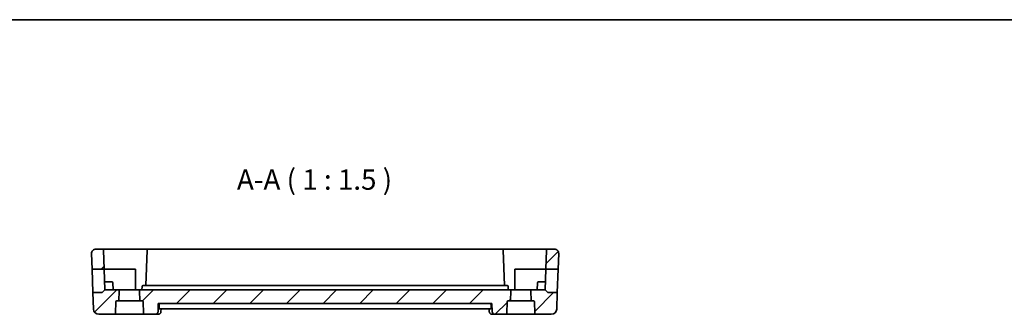
# Model space of a CAD drawing. Units: millimetres. Extents: x 22 to 2800, y 12 to 574.
# Drawn here: x 2321 to 2503, y 379 to 434 of the extents above; entities that cross this region are included whole.
import ezdxf

# ---------------------------------------------------------------- set-up
doc = ezdxf.new("R2010")
doc.units = ezdxf.units.MM
doc.header["$LTSCALE"] = 1.5
for name, color, linetype, lineweight in [('Border (ISO)', 7, 'Continuous', 35), ('Symbol (ISO)', 7, 'Continuous', 18), ('Visible (ISO)', 7, 'Continuous', 35)]:
    doc.layers.add(name, color=color, linetype=linetype, lineweight=lineweight)
doc.layers.add('Hatch (ISO)', color=1, linetype='Continuous', lineweight=18, true_color=0xff0000)
doc.styles.add('Note Text (TK)', font='MS PGothic.ttf')

# ---------------------------------------------------------------- blocks, each defined once
blk = doc.blocks.new('図面枠 tk図枠')
at = {"layer": 'Border (ISO)'}
blk.add_line((14.5, 289), (405.5, 289), dxfattribs=at)

msp = doc.modelspace()

# ---------------------------------------------------------------- hatches: boundary and pattern name
at = {"layer": 'Hatch (ISO)'}
h = msp.add_hatch(dxfattribs=at)
h.set_pattern_fill('ANSI31', color=256, scale=38.1, style=0)
h.set_pattern_definition([(45, (2191.362, -1e-14), (-3.367596, 3.367596), [])])
edge = h.paths.add_edge_path()
edge.add_ellipse((2419.8535, 390.4655), major_axis=(0, 0.8), ratio=1, start_angle=268, end_angle=360)
edge.add_line((2419.8535, 391.2655), (2418.6369, 391.2655))
edge.add_ellipse((2418.6369, 391.0655), major_axis=(-0.1999, 0.007), ratio=1, start_angle=272, end_angle=360)
edge.add_line((2418.4371, 391.0725), (2418.3146, 387.5655))
edge.add_line((2418.3146, 387.5655), (2420.5527, 387.5655))
edge.add_line((2420.5527, 387.5655), (2420.653, 390.4376))
edge = h.paths.add_edge_path()
edge.add_ellipse((2335.5103, 390.4655), major_axis=(0, 0.8), ratio=1, start_angle=0, end_angle=92)
edge.add_line((2334.7108, 390.4376), (2334.8111, 387.5655))
edge.add_line((2334.8111, 387.5655), (2337.0492, 387.5655))
edge.add_line((2337.0492, 387.5655), (2336.9267, 391.0725))
edge.add_ellipse((2336.7269, 391.0655), major_axis=(0.1999, 0.007), ratio=1, start_angle=0, end_angle=88)
edge.add_line((2336.7269, 391.2655), (2335.5103, 391.2655))
edge = h.paths.add_edge_path()
edge.add_ellipse((2415.9888, 381.5655), major_axis=(0, 0.2), ratio=1, start_angle=272, end_angle=360)
edge.add_line((2415.9888, 381.7655), (2415.6017, 381.7655))
edge.add_line((2415.6017, 381.7655), (2415.5391, 383.5585))
edge.add_ellipse((2415.739, 383.5655), major_axis=(0, 0.2), ratio=1, start_angle=0, end_angle=92, ccw=False)
edge.add_line((2415.739, 383.7655), (2418.1819, 383.7655))
edge.add_line((2418.1819, 383.7655), (2418.6819, 383.2655))
edge.add_line((2418.6819, 383.2655), (2420.4025, 383.2655))
edge.add_line((2420.4025, 383.2655), (2420.2966, 380.2306))
edge.add_ellipse((2419.2972, 380.2655), major_axis=(0.9994, -0.0349), ratio=1, start_angle=272, end_angle=360, ccw=False)
edge.add_line((2419.2972, 379.2655), (2416.4623, 379.2655))
edge.add_ellipse((2416.4623, 379.4655), major_axis=(-0.1999, -0.007), ratio=1, start_angle=0, end_angle=88, ccw=False)
edge.add_line((2416.2625, 379.4585), (2416.1886, 381.5725))
edge = h.paths.add_edge_path()
edge.add_ellipse((2339.375, 381.5655), major_axis=(-0.1999, 0.007), ratio=1, start_angle=272, end_angle=360)
edge.add_line((2339.1752, 381.5725), (2339.1013, 379.4585))
edge.add_ellipse((2338.9015, 379.4655), major_axis=(0, -0.2), ratio=1, start_angle=0, end_angle=88, ccw=False)
edge.add_line((2338.9015, 379.2655), (2336.0666, 379.2655))
edge.add_ellipse((2336.0666, 380.2655), major_axis=(-0.9994, -0.0349), ratio=1, start_angle=0, end_angle=88, ccw=False)
edge.add_line((2335.0672, 380.2306), (2334.9613, 383.2655))
edge.add_line((2334.9613, 383.2655), (2336.6819, 383.2655))
edge.add_line((2336.6819, 383.2655), (2337.1819, 383.7655))
edge.add_line((2337.1819, 383.7655), (2339.6248, 383.7655))
edge.add_ellipse((2339.6248, 383.5655), major_axis=(0.1999, -0.007), ratio=1, start_angle=0, end_angle=92, ccw=False)
edge.add_line((2339.8247, 383.5585), (2339.7621, 381.7655))
edge.add_line((2339.7621, 381.7655), (2339.375, 381.7655))
edge = h.paths.add_edge_path()
edge.add_line((2411.6248, 383.7655), (2343.739, 383.7655))
edge.add_ellipse((2343.739, 383.5655), major_axis=(0, 0.2), ratio=1, start_angle=0, end_angle=92)
edge.add_line((2343.5391, 383.5585), (2343.6017, 381.7655))
edge.add_line((2343.6017, 381.7655), (2343.9888, 381.7655))
edge.add_ellipse((2343.9888, 381.5655), major_axis=(0, 0.2), ratio=1, start_angle=272, end_angle=360, ccw=False)
edge.add_line((2344.1886, 381.5725), (2344.2625, 379.4585))
edge.add_ellipse((2344.4623, 379.4655), major_axis=(-0.1999, -0.007), ratio=1, start_angle=0, end_angle=88)
edge.add_line((2344.4623, 379.2655), (2346.4369, 379.2655))
edge.add_spline(control_points=[(2346.4369, 379.2655), (2346.4992, 379.2655), (2346.5724, 379.28), (2346.6872, 379.3274), (2346.7492, 379.3686), (2346.8369, 379.456), (2346.8782, 379.5175), (2346.9234, 379.6262), (2346.9377, 379.6906), (2346.9397, 379.7481)], knot_values=[0.07427786, 0.07427786, 0.07427786, 0.07427786, 0.09294188, 0.09294188, 0.11154719, 0.11154719, 0.13008134, 0.13008134, 0.14683806, 0.14683806, 0.14683806, 0.14683806], degree=3, periodic=0)
edge.add_line((2346.9397, 379.7481), (2346.9931, 381.2655))
edge.add_line((2346.9931, 381.2655), (2408.3707, 381.2655))
edge.add_line((2408.3707, 381.2655), (2408.4241, 379.7481))
edge.add_spline(control_points=[(2408.4241, 379.7481), (2408.4261, 379.6906), (2408.4404, 379.6262), (2408.4856, 379.5175), (2408.5269, 379.456), (2408.6146, 379.3686), (2408.6766, 379.3274), (2408.7914, 379.28), (2408.8646, 379.2655), (2408.9269, 379.2655)], knot_values=[0.15027522, 0.15027522, 0.15027522, 0.15027522, 0.16703195, 0.16703195, 0.1855661, 0.1855661, 0.20417141, 0.20417141, 0.22283543, 0.22283543, 0.22283543, 0.22283543], degree=3, periodic=0)
edge.add_line((2408.9269, 379.2655), (2410.9015, 379.2655))
edge.add_ellipse((2410.9015, 379.4655), major_axis=(0, -0.2), ratio=1, start_angle=0, end_angle=88)
edge.add_line((2411.1013, 379.4585), (2411.1752, 381.5725))
edge.add_ellipse((2411.375, 381.5655), major_axis=(-0.1999, 0.007), ratio=1, start_angle=272, end_angle=360, ccw=False)
edge.add_line((2411.375, 381.7655), (2411.7621, 381.7655))
edge.add_line((2411.7621, 381.7655), (2411.8247, 383.5585))
edge.add_ellipse((2411.6248, 383.5655), major_axis=(0.1999, -0.007), ratio=1, start_angle=0, end_angle=92)

# ---------------------------------------------------------------- linework, layer by layer
at = {"layer": 'Visible (ISO)'}
for p, q in [((2336.7269, 391.2655), (2335.5103, 391.2655)), ((2341.6819, 391.2655), (2336.7269, 391.2655)), ((2345.1369, 391.2655), (2341.6819, 391.2655)), ((2410.2269, 391.2655), (2345.1369, 391.2655)), ((2413.6819, 391.2655), (2410.2269, 391.2655)), ((2418.6369, 391.2655), (2413.6819, 391.2655)), ((2419.8535, 391.2655), (2418.6369, 391.2655)), ((2334.7108, 390.4376), (2334.8111, 387.5655)), ((2336.9267, 391.0725), (2337.0492, 387.5655)), ((2344.9371, 391.0725), (2344.7098, 384.5655)), ((2410.654, 384.5655), (2410.4267, 391.0725)), ((2418.4371, 391.0725), (2418.3146, 387.5655)), ((2420.653, 390.4376), (2420.5527, 387.5655)), ((2334.8111, 387.5655), (2337.0492, 387.5655)), ((2334.9613, 383.2655), (2334.8111, 387.5655)), ((2337.0492, 387.5655), (2341.6819, 387.5655)), ((2337.0492, 387.5655), (2337.1819, 383.7655)), ((2341.6819, 387.5655), (2342.7819, 387.5655)), ((2342.7819, 387.5655), (2342.7819, 383.7655)), ((2412.5819, 383.7655), (2412.5819, 387.5655)), ((2412.5819, 387.5655), (2413.6819, 387.5655)), ((2413.6819, 387.5655), (2418.3146, 387.5655)), ((2418.1819, 383.7655), (2418.3146, 387.5655)), ((2418.3146, 387.5655), (2420.5527, 387.5655)), ((2420.5527, 387.5655), (2420.4025, 383.2655)), ((2337.6819, 385.2655), (2337.1295, 385.2655)), ((2337.6819, 385.2655), (2338.4364, 385.2655)), ((2338.6819, 383.7655), (2338.6363, 385.0725)), ((2344.0031, 384.3725), (2343.9819, 383.7655)), ((2345.3791, 384.5655), (2344.203, 384.5655)), ((2409.9847, 384.5655), (2345.3791, 384.5655)), ((2411.1608, 384.5655), (2409.9847, 384.5655)), ((2411.3819, 383.7655), (2411.3607, 384.3725)), ((2416.6819, 383.7655), (2416.7275, 385.0725)), ((2416.9274, 385.2655), (2417.6819, 385.2655)), ((2418.2343, 385.2655), (2417.6819, 385.2655)), ((2336.6819, 383.2655), (2334.9613, 383.2655)), ((2334.9613, 383.2655), (2335.0672, 380.2306)), ((2336.6819, 383.2655), (2337.1819, 383.7655)), ((2339.6248, 383.7655), (2337.1819, 383.7655)), ((2343.739, 383.7655), (2339.6248, 383.7655)), ((2339.7621, 381.7655), (2339.8247, 383.5585)), ((2343.5391, 383.5585), (2343.6017, 381.7655)), ((2411.6248, 383.7655), (2343.739, 383.7655)), ((2415.739, 383.7655), (2411.6248, 383.7655)), ((2411.7621, 381.7655), (2411.8247, 383.5585)), ((2415.5391, 383.5585), (2415.6017, 381.7655)), ((2418.1819, 383.7655), (2415.739, 383.7655)), ((2418.6819, 383.2655), (2418.1819, 383.7655)), ((2420.4025, 383.2655), (2418.6819, 383.2655)), ((2420.4025, 383.2655), (2420.2966, 380.2306)), ((2339.1013, 379.4585), (2339.1752, 381.5725)), ((2339.375, 381.7655), (2339.7621, 381.7655)), ((2343.6017, 381.7655), (2339.7621, 381.7655)), ((2343.6017, 381.7655), (2343.9888, 381.7655)), ((2344.1886, 381.5725), (2344.2625, 379.4585)), ((2346.9397, 379.7481), (2346.9931, 381.2655)), ((2346.9931, 381.2655), (2408.3707, 381.2655)), ((2347.1504, 380.7481), (2347.1664, 381.2655)), ((2408.2134, 380.7481), (2408.1974, 381.2655)), ((2408.3707, 381.2655), (2408.4241, 379.7481)), ((2411.1013, 379.4585), (2411.1752, 381.5725)), ((2411.375, 381.7655), (2411.7621, 381.7655)), ((2415.6017, 381.7655), (2411.7621, 381.7655)), ((2415.6017, 381.7655), (2415.9888, 381.7655)), ((2416.1886, 381.5725), (2416.2625, 379.4585)), ((2336.0666, 379.2655), (2338.9015, 379.2655)), ((2338.9015, 379.2655), (2344.4623, 379.2655)), ((2344.4623, 379.2655), (2346.4369, 379.2655)), ((2346.4369, 379.2655), (2346.9631, 379.2655)), ((2347.1936, 380.2655), (2408.1702, 380.2655)), ((2347.5068, 380.2655), (2347.4889, 379.7916)), ((2407.8749, 379.7916), (2407.857, 380.2655)), ((2408.4007, 379.2655), (2408.9269, 379.2655)), ((2408.9269, 379.2655), (2410.9015, 379.2655)), ((2410.9015, 379.2655), (2416.4623, 379.2655)), ((2416.4623, 379.2655), (2419.2972, 379.2655))]:
    msp.add_line(p, q, dxfattribs=at)
for centre, radius, start, end in [((2335.5103, 390.4655), 0.8, 90, 182), ((2336.7269, 391.0655), 0.2, 2, 90), ((2345.1369, 391.0655), 0.2, 90, 178), ((2410.2269, 391.0655), 0.2, 2, 90), ((2418.6369, 391.0655), 0.2, 90, 178), ((2419.8535, 390.4655), 0.8, 358, 90), ((2338.4364, 385.0655), 0.2, 2, 90), ((2344.203, 384.3655), 0.2, 90, 178), ((2411.1608, 384.3655), 0.2, 2, 90), ((2416.9274, 385.0655), 0.2, 90, 178), ((2339.6248, 383.5655), 0.2, 358, 90), ((2343.739, 383.5655), 0.2, 90, 182), ((2411.6248, 383.5655), 0.2, 358, 90), ((2415.739, 383.5655), 0.2, 90, 182), ((2339.375, 381.5655), 0.2, 90, 178), ((2343.9888, 381.5655), 0.2, 2, 90), ((2411.375, 381.5655), 0.2, 90, 178), ((2415.9888, 381.5655), 0.2, 2, 90), ((2336.0666, 380.2655), 1, 182, 270), ((2338.9015, 379.4655), 0.2, 270, 358), ((2344.4623, 379.4655), 0.2, 182, 270), ((2410.9015, 379.4655), 0.2, 270, 358), ((2416.4623, 379.4655), 0.2, 182, 270), ((2419.2972, 380.2655), 1, 270, 358)]:
    msp.add_arc(centre, radius, start, end, dxfattribs=at)
for centre, major_axis, start_param, end_param in [((2346.9842, 379.7874), (0.4492, -0.2196), 6.28101916, 6.31041775), ((2408.3796, 379.7874), (-0.4492, -0.2196), 0.00175357, 0.0021669)]:
    msp.add_ellipse(centre, major_axis=major_axis, ratio=0.95052965, start_param=start_param, end_param=end_param, dxfattribs=at)
for points, knots in [([(2346.9828, 391.2655), (2347.0016, 391.2655), (2347.0191, 391.2655), (2347.0491, 391.2655), (2347.0621, 391.2655), (2347.0745, 391.2655), (2347.0771, 391.2655), (2347.0794, 391.2655)], [0, 0, 0, 0, 0.0063045936, 0.0063045936, 0.0126664595, 0.0126664595, 0.0145714744, 0.0145714744, 0.0145714744, 0.0145714744]), ([(2347.0931, 391.2655), (2347.0931, 391.2655), (2347.0931, 391.2655), (2347.0931, 391.2655), (2347.0931, 391.2655), (2347.0932, 391.2655), (2347.0932, 391.2655), (2347.0932, 391.2655), (2347.0932, 391.2655), (2347.0932, 391.2655), (2347.0933, 391.2655), (2347.0937, 391.2655), (2347.0944, 391.2655), (2347.096, 391.2655), (2347.0971, 391.2655), (2347.1012, 391.2655), (2347.1043, 391.2654), (2347.1168, 391.2652), (2347.1261, 391.2648), (2347.1448, 391.2638), (2347.1542, 391.2631), (2347.1636, 391.2622)], [0.02163328811, 0.02163328811, 0.02163328811, 0.02163328811, 0.02170594653, 0.02170594653, 0.02192551943, 0.02192551943, 0.02200789537, 0.02200789537, 0.02202737455, 0.02202737455, 0.02204708208, 0.02204708208, 0.02221800964, 0.02221800964, 0.02252923121, 0.02252923121, 0.02346287571, 0.02346287571, 0.02626423842, 0.02626423842, 0.02908924756, 0.02908924756, 0.02908924756, 0.02908924756]), ([(2408.2844, 391.2655), (2408.2893, 391.2655), (2408.2954, 391.2655), (2408.3141, 391.2655), (2408.3285, 391.2655), (2408.356, 391.2655), (2408.3682, 391.2655), (2408.381, 391.2655)], [0.014564132, 0.014564132, 0.014564132, 0.014564132, 0.0185091678, 0.0185091678, 0.0248203575, 0.0248203575, 0.0291335742, 0.0291335742, 0.0291335742, 0.0291335742]), ([(2347.1936, 380.2655), (2347.186, 380.2655), (2347.1785, 380.2777), (2347.1654, 380.3279), (2347.16, 380.3661), (2347.1524, 380.4546), (2347.1497, 380.5107), (2347.1479, 380.6287), (2347.1486, 380.6898), (2347.1504, 380.7481)], [0.2272195934, 0.2272195934, 0.2272195934, 0.2272195934, 0.2459310557, 0.2459310557, 0.2648548079, 0.2648548079, 0.2837047022, 0.2837047022, 0.3010232002, 0.3010232002, 0.3010232002, 0.3010232002]), ([(2408.2134, 380.7481), (2408.2152, 380.6898), (2408.2159, 380.6287), (2408.2141, 380.5107), (2408.2114, 380.4546), (2408.2039, 380.3661), (2408.1984, 380.3279), (2408.1853, 380.2777), (2408.1778, 380.2655), (2408.1702, 380.2655)], [-0.3010232002, -0.3010232002, -0.3010232002, -0.3010232002, -0.2837047022, -0.2837047022, -0.2648548079, -0.2648548079, -0.2459310557, -0.2459310557, -0.2272195934, -0.2272195934, -0.2272195934, -0.2272195934]), ([(2346.4369, 379.2655), (2346.4992, 379.2655), (2346.5724, 379.28), (2346.6872, 379.3274), (2346.7492, 379.3686), (2346.8369, 379.456), (2346.8782, 379.5175), (2346.9234, 379.6262), (2346.9377, 379.6906), (2346.9397, 379.7481)], [0.0742778555, 0.0742778555, 0.0742778555, 0.0742778555, 0.0929418805, 0.0929418805, 0.1115471924, 0.1115471924, 0.1300813424, 0.1300813424, 0.1468380628, 0.1468380628, 0.1468380628, 0.1468380628]), ([(2347.4326, 379.5671), (2347.4097, 379.5203), (2347.3785, 379.4723), (2347.3038, 379.3921), (2347.2602, 379.3576), (2347.1684, 379.3066), (2347.12, 379.2881), (2347.0353, 379.2695), (2346.999, 379.2655), (2346.9631, 379.2655)], [0, 0, 0, 0, 0.0180570048, 0.0180570048, 0.0346599949, 0.0346599949, 0.0500451696, 0.0500451696, 0.0609837391, 0.0609837391, 0.0609837391, 0.0609837391]), ([(2407.9311, 379.5672), (2407.9038, 379.6232), (2407.8857, 379.6849), (2407.8765, 379.7613), (2407.8753, 379.7767), (2407.8748, 379.7919)], [0, 0, 0, 0, 0.0193145657, 0.0193145657, 0.0241656955, 0.0241656955, 0.0241656955, 0.0241656955]), ([(2408.4007, 379.2655), (2408.3475, 379.2655), (2408.2935, 379.2744), (2408.1912, 379.308), (2408.1418, 379.3333), (2408.0548, 379.3965), (2408.0166, 379.4352), (2407.9644, 379.5057), (2407.9462, 379.5366), (2407.9312, 379.5671)], [0, 0, 0, 0, 0.0161935873, 0.0161935873, 0.032656795, 0.032656795, 0.0492217992, 0.0492217992, 0.0609888471, 0.0609888471, 0.0609888471, 0.0609888471]), ([(2408.4241, 379.7481), (2408.4261, 379.6906), (2408.4404, 379.6262), (2408.4856, 379.5175), (2408.5269, 379.456), (2408.6146, 379.3686), (2408.6766, 379.3274), (2408.7914, 379.28), (2408.8646, 379.2655), (2408.9269, 379.2655)], [0.150275225, 0.150275225, 0.150275225, 0.150275225, 0.1670319454, 0.1670319454, 0.1855660954, 0.1855660954, 0.2041714074, 0.2041714074, 0.2228354324, 0.2228354324, 0.2228354324, 0.2228354324])]:
    msp.add_open_spline(points, degree=3, knots=knots, dxfattribs=at)
msp.add_open_spline([(2347.489, 379.7918), (2347.4872, 379.7464), (2347.4791, 379.6998), (2347.465, 379.655)], degree=3, dxfattribs=at)

# ---------------------------------------------------------------- block references
at = {"xscale": 1.5, "yscale": 1.5, "zscale": 1.5}
msp.add_blockref('図面枠 tk図枠', (2191.3618, 0), dxfattribs=at)

# ---------------------------------------------------------------- texts
at = {"layer": 'Symbol (ISO)', "color": 7, "insert": (2361.46, 401.0239), "char_height": 3.75, "attachment_point": 7, "style": 'Note Text (TK)'}
msp.add_mtext('A-A ( 1 : 1.5 )', dxfattribs=at)

doc.saveas('drawing.dxf')
